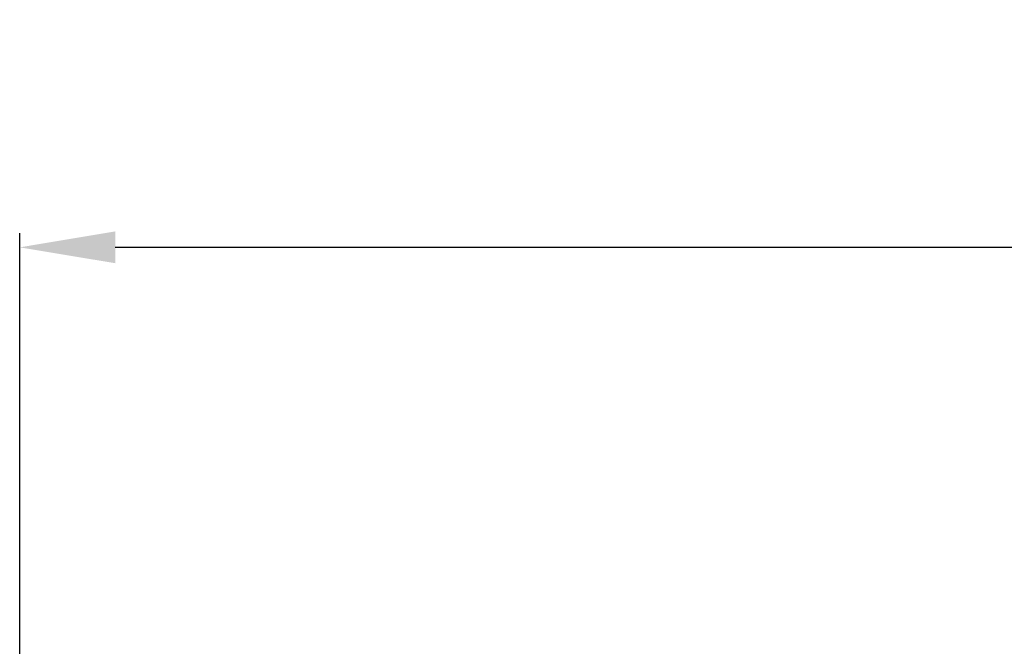
# Model space of a CAD drawing. Units: millimetres. Extents: x 214 to 2824, y 340 to 2117.
# Drawn here: x 2200 to 2303, y 1360 to 1426 of the extents above; entities that cross this region are included whole.
import ezdxf

# ---------------------------------------------------------------- set-up
doc = ezdxf.new("R2010")
doc.units = ezdxf.units.MM
doc.header["$LTSCALE"] = 163.35
doc.header["$PDMODE"] = 3
doc.header["$PDSIZE"] = 1
doc.layers.get('0').update_dxf_attribs({"linetype": 'CONTINUOUS'})
doc.layers.get('Defpoints').update_dxf_attribs({"linetype": 'CONTINUOUS'})
doc.dimstyles.new('DIMSTYLE_1', dxfattribs={"dimtxt": 17, "dimasz": 10, "dimexe": 1.5, "dimexo": 0, "dimgap": 0.875, "dimtad": 1, "dimtoh": 1, "dimdec": 0, "dimzin": 1, "dimdsep": 46, "dimtxsty": 'Standard', "dimcen": 0.09, "dimclrd": 3, "dimclre": 3, "dimclrt": 3, "dimazin": 0, "dimtp": 0.01, "dimtm": 0.01, "dimtfac": 1, "dimtdec": 0, "dimtofl": 0, "dimtmove": 0, "dimatfit": 3, "dimfxl": 1, "dimtolj": 1, "dimarcsym": 0})

# ---------------------------------------------------------------- blocks, each defined once
blk = doc.blocks.new('*D11')
at = {"color": 3, "linetype": 'Continuous', "lineweight": -2, "transparency": 16777216}
for p, q in [((2199.53, 1357.87), (2199.53, 1403.38)), ((2602.12, 1357.87), (2602.12, 1403.38)), ((2592.12, 1401.88), (2209.53, 1401.88))]:
    blk.add_line(p, q, dxfattribs=at)
at = {"color": 3, "transparency": 16777216}
for points in [[(2209.53, 1403.55), (2209.53, 1400.22), (2199.53, 1401.88)], [(2592.12, 1400.22), (2592.12, 1403.55), (2602.12, 1401.88)]]:
    blk.add_solid(points, dxfattribs=at)
at = {"layer": 'Defpoints', "color": 0, "transparency": 16777216}
for p in [(2199.53, 1401.88), (2199.53, 1357.87), (2602.12, 1357.87)]:
    blk.add_point(p, dxfattribs=at)
at = {"color": 3, "transparency": 16777216, "insert": (2379.2, 1425.42), "char_height": 17, "attachment_point": 2, "line_spacing_factor": 0.9}
blk.add_mtext('\\A1;403mm', dxfattribs=at)

msp = doc.modelspace()

# ---------------------------------------------------------------- dimensions: what is measured, and where the dimension line sits
at = {"color": 3, "linetype": 'Continuous'}
dim = msp.add_linear_dim(base=(2199.53, 1401.88), p1=(2602.12, 1357.87), p2=(2199.53, 1357.87), angle=180, dimstyle='DIMSTYLE_1', override={"dimpost": 'mm'}, dxfattribs=at)
dim.commit()
dim.dimension.update_dxf_attribs({"geometry": '*D11', "text_midpoint": (2379.2, 1401.88), "dimtype": 160})

doc.saveas('drawing.dxf')
